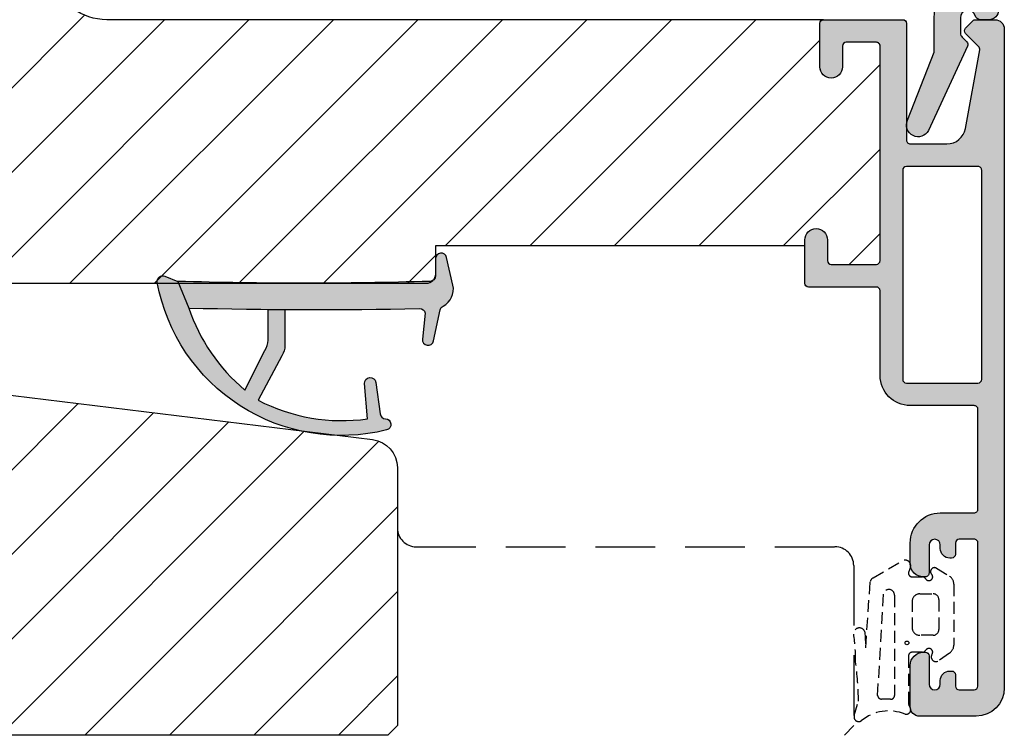
# Model space of a CAD drawing. Units: millimetres. Extents: x -390 to 660, y -749 to 47.
# Drawn here: x 444 to 497, y -165 to -128 of the extents above; entities that cross this region are included whole.
import ezdxf

# ---------------------------------------------------------------- set-up
doc = ezdxf.new("R2010")
doc.units = ezdxf.units.MM
doc.header["$LTSCALE"] = 0.5
doc.linetypes.add('DASHED2', pattern=[9.524999999999999, 6.35, -3.175])
for name, color, linetype in [('1', 7, 'Continuous'), ('295R59x84$0$1', 7, 'Continuous'), ('CBF1001$0$1', 7, 'Continuous'), ('CBF1001$0$SKR', 6, 'Continuous'), ('SKR', 6, 'Continuous')]:
    doc.layers.add(name, color=color, linetype=linetype)

# ---------------------------------------------------------------- blocks, each defined once
blk = doc.blocks.new('295K35x58')
at = {"layer": 'SKR'}
h = blk.add_hatch(dxfattribs=at)
h.set_pattern_fill('ANSI31', color=256, style=0)
h.set_pattern_definition([(45, (-38.38543404922584, -23.55230024478124), (-2.245064030267288, 2.245064030267288), [])])
h.paths.add_polyline_path([(29.99999999999977, 19.88425677305259), (29.99999999999996, 23.69999999999997, 0.4142135623731123), (28.49999999999995, 25.20000000000005), (10.98699496268159, 25.19999999999994, -0.4103847753983128), (9.987080635107525, 26.18691040442867), (9.8966973304863, 33.09129188604805, 0.3751285050148418), (8.579629854233003, 34.5604767201531), (5, 35.00000000000001), (2.999999999999993, 35.00000000000001, 0.4142135623730951), (-7.105427357601002e-15, 32.00000000000001), (-7.105427357601002e-15, 12.61392280451447), (4.999999999999993, 11.9999999999999), (4.999999999999993, 0.5000000000000107, 0.4142135623730951), (5.499999999999993, 1.06581410364015e-14), (57.75000000000022, 1.243449787580175e-13), (58.25000000000021, 0.5000000000001165), (58.24999999999999, 14.20377976615566, 0.3788661086953098), (56.93280401510771, 15.69259899361762), (30.87813065659451, 18.89171062141123, -0.3788661086953139)])
at = {"layer": '1'}
blk.add_lwpolyline([(4.999999999999993, 11.9999999999999), (-7.105427357601002e-15, 12.61392280451447), (-7.105427357601002e-15, 32.00000000000001, -0.414213562373095), (2.999999999999993, 35.00000000000001), (4.999999999999993, 35.00000000000001), (8.579629854233003, 34.5604767201531, -0.375128505014842), (9.8966973304863, 33.09129188604805), (9.987080635107525, 26.18691040442867, 0.4103847753983128), (10.98699496268159, 25.19999999999994), (28.49999999999995, 25.20000000000005, -0.4142135623731122), (29.99999999999996, 23.69999999999997), (29.99999999999977, 19.88425677305259, 0.3788661086953139), (30.87813065659451, 18.89171062141123), (56.93280401510771, 15.69259899361762, -0.3788661086953099), (58.24999999999999, 14.20377976615566), (58.25000000000022, 0.5000000000001243), (57.75000000000022, 1.243449787580175e-13), (5.499999999999993, 1.06581410364015e-14, -0.414213562373095), (4.999999999999993, 0.5000000000000107)], format="xyb", close=True, dxfattribs=at)
blk = doc.blocks.new('0-9769')
at = {"layer": 'SKR'}
for points in [[(6.793274323570511, 4.897224362268, 0.1480687391120128), (6.625324617908444, 5.451924558493213), (5.373040914370829, 7.81975700626351, -0.1534985288019912), (11.1711193575574, 8.809591006543608), (11.02560713808604, 6.929035225209256, 0.9727522748064059), (11.62208474639275, 6.866266957661148), (11.84521200001511, 8.540789079094973, -0.3659773818630949), (12.13209179724019, 8.800981281022993, 0.8661827676674656), (12.19621501115258, 9.391370619191632, 0.4319584133644587), (0.0040663331339999, 1.551947337798746, 0.5859262191589215), (0.4125000000002892, 1.224613226808126), (1.093274323570466, 1.500000000000066), (1.675320888271852, 2.915930292201503, -0.1372209178422222), (4.659389576270922, 7.275013148542664), (5.725324617908353, 5.179426484534426, -0.1480687391119982), (5.893274323570648, 4.624726288309214), (5.893274323570648, 2.989368348355413, -0.000859091516852749), (6.793274323570511, 2.996242102577867)], [(15.19780828616071, 2.811723996976946, -0.22455804907965), (15.04172595052107, 3.015311323067701), (14.6865395367519, 4.663210084146678, 0.9464575508543336), (14.09484239486066, 4.569366947157798), (14.2362912638702, 3.19135023397798, -0.372289654002312), (13.93404020712014, 2.941159802073179, 0.01170279049948811), (1.675320888271852, 2.915930292201503), (1.093274323570466, 1.500000000000066, -0.01500894174809088), (14.49327432357046, 1.500000000000066, -0.4142135623734107), (14.79327432357074, 1.199999999999998), (14.79327432357074, 0.3000000000000205, 0.886012087051735), (15.3845712454635, 0.2282636542901832), (15.71617290739588, 1.703025474033846, 0.3416979417311612)]]:
    blk.add_hatch(color=8, dxfattribs=at).paths.add_polyline_path(points)
at = {"layer": '1'}
for points in [[(1.093274323570466, 1.500000000000066), (1.675320888271852, 2.915930292201503, -0.1372209178422222), (4.659389576270922, 7.275013148542664), (5.725324617908353, 5.179426484534426, -0.1480687391119982), (5.893274323570648, 4.624726288309214), (5.893274323570648, 2.989368348355422, -0.0008590915168529123), (6.793274323570511, 2.996242102577705), (6.793274323570511, 4.897224362268, 0.1480687391120128), (6.625324617908444, 5.451924558493213), (5.373040914370829, 7.81975700626351, -0.1534985288019912), (11.1711193575574, 8.809591006543608), (11.02560713808604, 6.929035225209256, 0.9727522748064075), (11.62208474639275, 6.866266957661148), (11.84521200001511, 8.540789079094973, -0.3659773818630949), (12.13209179724019, 8.800981281022993, 0.8727796544904478), (12.19184027776707, 9.392459019894725, 0.4314733152408951), (0.006225646731234491, 1.563520582586827, 0.5991826417559284), (0.4125000000002892, 1.224613226808126)], [(15.71617290739588, 1.703025474033846), (15.3845712454635, 0.2282636542901832, -0.8860120870517356), (14.79327432357074, 0.3000000000000205), (14.79327432357074, 1.199999999999998, 0.414213562373095), (14.49327432357078, 1.500000000000066, 0.01500894174809124), (1.093274323570466, 1.500000000000066), (1.675320888272079, 2.915930292201617, -0.01170279049948769), (13.93404020711993, 2.941159802073182, 0.3722896540025155), (14.2362912638702, 3.19135023397798), (14.09484239486066, 4.569366947157798, -0.9464575508543361), (14.6865395367519, 4.663210084146678), (15.04172595052107, 3.015311323067701, 0.2245580490796766), (15.19780828616073, 2.811723996976932, -0.3416979417311528)]]:
    blk.add_lwpolyline(points, format="xyb", close=True, dxfattribs=at)
blk = doc.blocks.new('CBF1622')
at = {"layer": 'SKR'}
h = blk.add_hatch(color=9, dxfattribs=at)
h.dxf.hatch_style = 1
edge = h.paths.add_edge_path()
edge.add_arc((2.151502485446954, 12.34384913085999), 1.500000000000783, 348.188734465366, 360.0000000000442)
edge.add_line((3.651502485447736, 12.34384913086114), (3.651502485447736, 20.98869016795561))
edge.add_arc((3.451502485447923, 20.98869016795561), 0.1999999999998132, 359.999999999999, 450.0000000000014)
edge.add_line((3.451502485447918, 21.18869016795543), (2.951585415663885, 21.18869016795543))
edge.add_arc((2.951585415663999, 21.38869016795559), 0.2000000000001592, 179.9999999999674, 269.99999999996743, ccw=False)
edge.add_line((2.75158541566384, 21.3886901679557), (2.75158541566384, 21.98869016795561))
edge.add_arc((2.951585415663772, 21.9886901679555), 0.1999999999999318, 89.99999999996737, 179.9999999999674, ccw=False)
edge.add_line((2.951585415663885, 22.18869016795543), (4.351502485447782, 22.18869016795543))
edge.add_arc((4.351502485447782, 21.68869016795543), 0.5, 0, 90, ccw=False)
edge.add_line((4.851502485447782, 21.68869016795543), (4.851502485447782, 6.688690167955428))
edge.add_arc((4.351502485447782, 6.688690167955428), 0.5, -90, 0, ccw=False)
edge.add_line((4.351502485447782, 6.188690167955428), (3.902322878695941, 6.188690167955428))
edge.add_arc((3.902322878695759, 6.488690167955084), 0.2999999999996552, 196.6015495990488, 270.0000000000347, ccw=False)
edge.add_arc((3.231502485447035, 6.288690167954897), 0.3999999999992355, 16.60154959907406, 179.9999999999369)
edge.add_line((2.8315024854478, 6.288690167955338), (2.8315024854478, 5.47258573593308))
edge.add_arc((3.13150248544747, 5.472585735932947), 0.2999999999996703, 179.9999999999746, 225.0300000000011)
edge.add_line((2.919481552238722, 5.260342658587433), (3.167677812114562, 5.012406173233103))
edge.add_arc((3.026330523308657, 4.870910788336181), 0.1999999999997697, -27.509999999998172, 45.02999999996888, ccw=False)
edge.add_line((3.203716569174958, 4.77853010457693), (1.132945298627192, 0.3023100483014787))
edge.add_arc((0.5830485564410723, 0.5886901679555052), 0.6199999999999694, 155.6800000000223, 332.48999999999825, ccw=False)
edge.add_line((0.01806761962916426, 0.8440263013935692), (1.431502485447709, 4.471526290758447))
edge.add_line((1.431502485447709, 4.471526290758447), (1.431502485447709, 6.288690167955792))
edge.add_arc((3.231502485446994, 6.288690167955366), 1.799999999999285, 118.10196174857941, 179.9999999999864, ccw=False)
edge.add_arc((1.912584650078318, 8.758600235861412), 1.000000000000222, 298.1019617485993, 348.1887344653223)
edge.add_line((2.891411811767966, 8.553911722409794), (3.619743227982099, 12.03681636068359))
at = {"layer": '1'}
blk.add_lwpolyline([(3.619743227982099, 12.03681636068359, 0.05158204344501079), (3.651502485447736, 12.34384913086114), (3.651502485447736, 20.98869016795561, 0.4142135623731091), (3.451502485447918, 21.18869016795543), (2.951585415663885, 21.18869016795543, -0.414213562373095), (2.75158541566384, 21.3886901679557), (2.75158541566384, 21.98869016795561, -0.414213562373095), (2.951585415663885, 22.18869016795543), (4.351502485447782, 22.18869016795543, -0.414213562373095), (4.851502485447782, 21.68869016795543), (4.851502485447782, 6.688690167955428, -0.414213562373095), (4.351502485447782, 6.188690167955428), (3.902322878695941, 6.188690167955428, -0.3316792665683067), (3.614828424446159, 6.402975882240753, 0.8646890412958703), (2.8315024854478, 6.288690167955338), (2.8315024854478, 5.47258573593308, 0.1990484498120032), (2.919481552238722, 5.260342658587433), (3.167677812114562, 5.012406173233103, -0.3275266414275615), (3.203716569174958, 4.77853010457693), (1.132945298627192, 0.3023100483014787, -0.9725424074613156), (0.01806761962916426, 0.8440263013935692), (1.431502485447709, 4.471526290758447), (1.431502485447709, 6.288690167955792, -0.2768454949171956), (2.383626734138943, 7.876489497323291, 0.2220919218950381), (2.891411811767966, 8.553911722409794), (3.619743227982099, 12.03681636068359)], format="xyb", dxfattribs=at)
blk = doc.blocks.new('CBF1001')
at = {"layer": 'CBF1001$0$SKR'}
h = blk.add_hatch(color=9, dxfattribs=at)
h.paths.add_polyline_path([(10.6, 36.49999999999999, 0.4142135623730952), (10.1, 36.99999999999999), (9.07000000114298, 36.99999999999999, 0.1989123669988193), (8.9285786451129, 36.94142135644453), (8.538578643969927, 36.55142135644455, 0.414213562373091), (8.538578643555454, 36.26857864396992), (9.235956666548716, 35.57120061893281, -0.2459474420384506), (9.291331014840438, 35.39412185697696), (8.535332414376079, 31.22171297037113, -0.3626366405939669), (7.551353890694743, 30.40000000000001), (5.599999999999998, 30.40000000000001, -0.4142135623730961), (5.399999999999999, 30.6), (5.399999999999999, 36.80000000000001, 0.4142135623730964), (5.199999999999998, 37.00000000000001), (1, 37, 0.4142135623730951), (0.7999999999999972, 36.8), (0.7999999999999972, 34.50000000000001, 0.4142135623730939), (1.399999999999999, 33.90000000000001, 0.4142135623730951), (2, 34.50000000000001), (2, 35.60000000000002, -0.4142135623730986), (2.200000000000001, 35.80000000000002), (3.799999999999998, 35.80000000000001, -0.4142135623730947), (4, 35.60000000000001), (4, 24.20000000000001, -0.4142135623730938), (3.799999999999998, 24.00000000000001), (1.400000000000002, 24, -0.4142135623730952), (1.200000000000003, 24.2), (1.200000000000003, 25.29999999999999, 0.4142135623730974), (0.5999999999999943, 25.9, 0.4142135623730933), (0, 25.3), (0, 23, 0.4142135623730956), (0.1999999999999993, 22.8), (3.799999999999994, 22.80000000000001, -0.4142135623730952), (3.999999999999993, 22.60000000000001), (3.999999999999993, 18.09999999999999, 0.414213562373095), (5.599999999999996, 16.49999999999999), (8.999999999999996, 16.49999999999999, -0.4142135623730952), (9.199999999999996, 16.29999999999999), (9.199999999999996, 10.99999999999999, -0.4142135623730978), (8.999999999999991, 10.79999999999999), (7.200000000000012, 10.8, 0.4142135623730974), (5.599999999999994, 9.2), (5.599999999999994, 8.100000000000001, 0.4142135623731157), (6.300000000000047, 7.399999999999999), (6.400000000000006, 7.400000000000006, 0.4142135623730743), (6.599999999999994, 7.600000000000009), (6.599999999999994, 9.099999999999998, -0.4142135623730986), (6.899999999999999, 9.399999999999999, -0.414213562373109), (7.200000000000003, 9.099999999999987), (7.199999999999996, 8.900000000000023, 0.4142135623730845), (7.69999999999996, 8.400000000000006), (7.799999999999986, 8.399999999999999, 0.414213562373114), (8, 8.599999999999998), (8, 9.199999999999996, -0.4142135623730951), (8.200000000000003, 9.399999999999999), (8.999999999999996, 9.399999999999999, -0.4142135623730952), (9.199999999999996, 9.2), (9.199999999999996, 1.599999999999998, -0.4142135623730976), (8.999999999999998, 1.399999999999999), (8.200000000000001, 1.400000000000002, -0.4142135623730925), (8, 1.600000000000001), (8, 2.199999999999996, 0.4142135623730821), (7.800000000000006, 2.399999999999995), (7.700000000000021, 2.399999999999999, 0.4142135623731054), (7.200000000000003, 1.899999999999999), (7.200000000000003, 1.700000000000003, -0.4142135623731019), (6.899999999999991, 1.399999999999999, -0.4142135623730917), (6.599999999999994, 1.699999999999999), (6.599999999999994, 3.200000000000006, 0.4142135623731184), (6.399999999999983, 3.400000000000006), (6.299999999999946, 3.399999999999995, 0.4142135623730737), (5.599999999999994, 2.699999999999996), (5.599999999999994, 0.5, 0.4142135623730951), (6.099999999999994, 0), (9.099999999999994, 0, 0.4142135623730951), (10.59999999999999, 1.5)])
h.paths.add_polyline_path([(9.399999999999999, 29.00000000000001), (9.399999999999991, 17.9, -0.4142135623730951), (9.199999999999992, 17.7), (5.399999999999995, 17.7, -0.4142135623730952), (5.199999999999996, 17.9), (5.199999999999996, 29, -0.4142135623730952), (5.399999999999995, 29.2), (9.199999999999996, 29.20000000000001, -0.414213562373096)], flags=16)
at = {"layer": 'CBF1001$0$1'}
blk.add_line((6.899999999999999, 1.400000000000002), (6.899999999999991, 1.399999999999999), dxfattribs=at)
for points in [[(8.53857864376269, 36.55142135623731), (8.928578645112893, 36.94142135644452, -0.1989123669988223), (9.070000001142972, 36.99999999999999), (10.09999999999999, 36.99999999999999, -0.4142135623730976), (10.6, 36.49999999999999), (10.59999999999999, 1.5, -0.414213562373095), (9.099999999999994, 0), (6.099999999999994, 0, -0.414213562373095), (5.599999999999994, 0.5), (5.599999999999994, 2.699999999999999, -0.414213562373095), (6.299999999999997, 3.399999999999999), (6.399999999999999, 3.400000000000006, -0.414213562373095), (6.599999999999994, 3.200000000000006), (6.599999999999994, 1.700000000000003, 0.414213562373095), (6.899999999999991, 1.399999999999999, 0.4142135623730984), (7.200000000000003, 1.699999999999999), (7.200000000000003, 1.899999999999999, -0.414213562373095), (7.700000000000003, 2.399999999999999), (7.799999999999997, 2.399999999999995, -0.414213562373095), (8, 2.199999999999996), (8, 1.599999999999998, 0.414213562373095), (8.200000000000003, 1.399999999999999), (9, 1.399999999999999, 0.414213562373095), (9.199999999999996, 1.599999999999998), (9.199999999999996, 9.199999999999996, 0.414213562373095), (9, 9.399999999999999), (8.200000000000003, 9.399999999999999, 0.414213562373095), (8, 9.199999999999996), (8, 8.600000000000001, -0.4142135623731019), (7.799999999999997, 8.399999999999999), (7.699999999999996, 8.400000000000006, -0.414213562373095), (7.199999999999996, 8.900000000000006), (7.200000000000003, 9.100000000000001, 0.414213562373095), (6.899999999999999, 9.399999999999999), (6.899999999999999, 9.399999999999999, 0.414213562373095), (6.599999999999994, 9.100000000000001), (6.599999999999994, 7.600000000000009, -0.414213562373095), (6.399999999999991, 7.400000000000006), (6.299999999999997, 7.399999999999999, -0.414213562373095), (5.599999999999994, 8.100000000000001), (5.599999999999994, 9.200000000000003, -0.414213562373095), (7.200000000000003, 10.8), (8.999999999999993, 10.79999999999999, 0.4142135623730961), (9.199999999999996, 10.99999999999999), (9.199999999999996, 16.29999999999999, 0.414213562373095), (9, 16.49999999999999), (5.599999999999994, 16.49999999999999, -0.4142135623730943), (3.999999999999993, 18.09999999999999), (3.999999999999993, 22.60000000000001, 0.414213562373095), (3.799999999999997, 22.80000000000001), (0.1999999999999957, 22.8, -0.4142135623730957), (0, 23.00000000000001), (0, 25.29999999999999, -0.4142135623730945), (0.5999999999999943, 25.89999999999999), (0.5999999999999943, 25.9, -0.4142135623730961), (1.200000000000003, 25.3), (1.200000000000003, 24.2, 0.414213562373095), (1.399999999999999, 24), (3.799999999999997, 24.00000000000001, 0.414213562373095), (4, 24.20000000000001), (4, 35.60000000000001, 0.4142135623730961), (3.799999999999997, 35.80000000000001), (2.199999999999996, 35.80000000000002, 0.4142135623730935), (2, 35.60000000000002), (2, 34.50000000000001, -0.414213562373095), (1.399999999999999, 33.90000000000001, -0.4142135623730961), (0.7999999999999972, 34.50000000000002), (0.7999999999999972, 36.8, -0.414213562373095), (1, 37), (5.200000000000003, 37.00000000000001, -0.414213562373095), (5.399999999999999, 36.80000000000001), (5.399999999999999, 30.60000000000001, 0.4142135623730958), (5.599999999999994, 30.40000000000001), (7.551353890694742, 30.40000000000001, 0.3626366405939679), (8.535332414376079, 31.22171297037114), (9.291331014840438, 35.39412185697696, 0.2459474420384544), (9.235956666548716, 35.57120061893281), (8.53857864376269, 36.26857864376269, -0.414213562373093)], [(9.399999999999991, 17.90000000000001), (9.399999999999999, 29.00000000000001, 0.414213562373095), (9.199999999999996, 29.20000000000001), (5.399999999999991, 29.2, 0.414213562373095), (5.199999999999996, 29), (5.199999999999996, 17.90000000000001, 0.414213562373095), (5.399999999999991, 17.7), (9.199999999999996, 17.7, 0.414213562373095)]]:
    blk.add_lwpolyline(points, format="xyb", close=True, dxfattribs=at)
blk = doc.blocks.new('295R59G44')
at = {"layer": 'SKR'}
h = blk.add_hatch(dxfattribs=at)
h.set_pattern_fill('ANSI31', color=256)
h.set_pattern_definition([(45, (-350.0444352096197, 2114.247388555817), (-2.245064030267288, 2.245064030267288), [])])
edge = h.paths.add_edge_path()
edge.add_line((33.23363619851028, 41.39933080232103), (33.10000000000008, 42.28474514459739))
edge.add_line((33.10000000000019, 42.28474514459739), (33.09999999999997, 54.80000000000027))
edge.add_arc((32.89999999999981, 54.79999999999981), 0.2000000000001592, -89.99999999996737, 1.3028511602897197e-10, ccw=False)
edge.add_line((32.89999999999992, 54.59999999999999), (30.59999999999997, 54.59999999999999))
edge.add_arc((30.59999999999997, 55.1999999999999), 0.599999999999909, 90, 270, ccw=False)
edge.add_line((30.59999999999997, 55.80000000000027), (31.69999999999999, 55.80000000000027))
edge.add_arc((31.69999999999999, 56.00000000000009), 0.1999999999998181, 270, 360)
edge.add_line((31.89999999999992, 56.00000000000009), (31.90000000000015, 57.40000000000018))
edge.add_arc((31.7000000000001, 57.39999999999972), 0.2000000000000455, 1.30275519752716e-10, 90.00000000006513)
edge.add_line((31.69999999999987, 57.59999999999999), (6.800000000000011, 57.59999999999999))
edge.add_arc((6.800000000000125, 57.39999999999972), 0.2000000000002728, 90.00000000003257, 179.9999999998697)
edge.add_line((6.599999999999852, 57.40000000000018), (6.599999999999966, 46.80000000000027))
edge.add_arc((6.799999999999898, 46.80000000000027), 0.1999999999999318, 180, 270)
edge.add_line((6.799999999999898, 46.60000000000045), (7.649999999999807, 46.59999999999999))
edge.add_arc((7.649999999999693, 46.79999999999981), 0.1999999999998181, 270.0000000000326, 360.0000000001303)
edge.add_line((7.849999999999852, 46.80000000000027), (7.849999999999852, 48.60000000000045))
edge.add_arc((9.049999999999784, 48.60000000000045), 1.199999999999932, 89.9999999999946, 180, ccw=False)
edge.add_line((9.049999999999898, 49.80000000000027), (12.30000000000035, 49.80000000000027))
edge.add_arc((12.30000000000047, 50.00000000000009), 0.1999999999998181, 269.9999999999674, 360)
edge.add_line((12.5000000000004, 50.00000000000009), (12.50000000000028, 50.10000000000045))
edge.add_arc((13.20000000000033, 50.10000000000045), 0.7000000000000455, 90.00000000000932, 180, ccw=False)
edge.add_line((13.20000000000022, 50.80000000000027), (13.30000000000058, 50.80000000000027))
edge.add_arc((13.30000000000069, 50.60000000000045), 0.1999999999998181, 0, 90.00000000003263, ccw=False)
edge.add_line((13.50000000000063, 50.60000000000045), (13.50000000000051, 50.00000000000009))
edge.add_arc((13.70000000000044, 50.00000000000009), 0.1999999999999318, 180, 270.0000000000326)
edge.add_line((13.70000000000056, 49.80000000000027), (13.86862915010187, 49.80000000000027))
edge.add_arc((13.86862915010232, 50.00000000000009), 0.1999999999998181, 269.9999999998697, 314.9999999998619)
edge.add_line((14.01005050633916, 49.85857864376257), (14.29289321881396, 50.1414213562376))
edge.add_arc((15.0000000000004, 49.43431457505093), 1.000000000000008, 45.00000000000921, 134.9999999999908, ccw=False)
edge.add_line((15.70710678118684, 50.1414213562376), (15.98994949366175, 49.85857864376257))
edge.add_arc((16.13137084989859, 50.00000000000009), 0.1999999999998087, 225.0000000001382, 270.0000000001303)
edge.add_line((16.13137084989904, 49.80000000000027), (16.30000000000001, 49.80000000000027))
edge.add_arc((16.30000000000013, 50.00000000000009), 0.1999999999998181, 269.9999999999674, 360)
edge.add_line((16.50000000000006, 50.00000000000009), (16.49999999999994, 50.60000000000045))
edge.add_arc((16.69999999999987, 50.60000000000045), 0.1999999999999318, 89.99999999996737, 180, ccw=False)
edge.add_line((16.69999999999999, 50.80000000000027), (16.80000000000035, 50.80000000000027))
edge.add_arc((16.80000000000024, 50.10000000000045), 0.6999999999998181, 0, 89.99999999999068, ccw=False)
edge.add_line((17.50000000000028, 50.10000000000045), (17.50000000000017, 50.00000000000009))
edge.add_arc((17.7000000000001, 50.00000000000009), 0.1999999999999318, 180, 270.0000000000326)
edge.add_line((17.70000000000022, 49.80000000000027), (21.90000000000003, 49.80000000000027))
edge.add_arc((21.90000000000003, 49.30000000000027), 0.5, -90, 90, ccw=False)
edge.add_line((21.90000000000003, 48.80000000000027), (21.06970520064789, 48.80000000000027))
edge.add_line((21.06970520064789, 48.80000000000027), (21.15000761538732, 39.59825469290044))
edge.add_arc((21.35000000000053, 39.60000000000045), 0.2000000000003224, 180.500000000095, 269.9999999999185)
edge.add_line((21.35000000000019, 39.39999999999972), (23.19999999999999, 39.39999999999972))
edge.add_line((23.19999999999999, 39.39999999999972), (23.19999999999999, 37.90000000000018))
edge.add_arc((23.69999999999999, 37.90000000000018), 0.5, 180, 270)
edge.add_line((23.69999999999999, 37.40000000000018), (23.8799015492113, 37.40000000000018))
edge.add_arc((23.87990154921118, 37.20000000000036), 0.1999999999998181, 0.499999999834813, 89.99999999996737, ccw=False)
edge.add_line((24.07989393382417, 37.20174530709946), (24.10001903846791, 34.89563673225084))
edge.add_arc((24.59999999999985, 34.90000000000018), 0.4999999999998052, 180.5000000000178, 270.0000000000326)
edge.add_line((24.60000000000008, 34.40000000000018), (24.80659585976917, 34.40000000000018))
edge.add_arc((24.80659585976917, 34.20000000000036), 0.1999999999998181, 0.49999999996538236, 90, ccw=False)
edge.add_line((25.00658824438204, 34.20174530709991), (25.10001903846825, 23.4956367322512))
edge.add_arc((25.60000000000053, 23.50000000000009), 0.5000000000001423, 180.4999999999654, 269.9999999999804)
edge.add_line((25.60000000000031, 23.00000000000009), (53.78689065912096, 23.00000000000009))
edge.add_arc((53.78689065912107, 23.49999999999963), 0.4999999999995453, 269.999999999987, 359.5000000000344)
edge.add_line((54.28687162065302, 23.49563673225074), (54.2999999999999, 25.00000000000009))
edge.add_line((54.2999999999999, 25.00000000000009), (73.90000000000003, 25.00000000000009))
edge.add_line((73.90000000000003, 25.00000000000009), (73.90000000000003, 25.29999999999981))
edge.add_arc((74.49999999999994, 25.29999999999981), 0.6000000000000227, 0, 180, ccw=False)
edge.add_line((75.09999999999985, 25.29999999999981), (75.09999999999985, 24.1999999999999))
edge.add_arc((75.2999999999999, 24.1999999999999), 0.1999999999999318, 180, 270)
edge.add_line((75.2999999999999, 24.00000000000009), (77.69999999999999, 24.00000000000009))
edge.add_arc((77.69999999999999, 24.1999999999999), 0.1999999999998181, 269.9999999999837, 360)
edge.add_line((77.90000000000003, 24.1999999999999), (77.90000000000003, 35.59999999999999))
edge.add_arc((77.69999999999976, 35.59999999999999), 0.2000000000000455, 0, 89.99999999996743)
edge.add_line((77.69999999999999, 35.80000000000027), (76.09999999999985, 35.80000000000027))
edge.add_arc((76.10000000000008, 35.59999999999999), 0.2000000000002728, 90.00000000003257, 180)
edge.add_line((75.90000000000003, 35.59999999999999), (75.90000000000003, 34.50000000000009))
edge.add_arc((75.30000000000013, 34.50000000000009), 0.6000000000000227, -180, 0, ccw=False)
edge.add_line((74.69999999999999, 34.50000000000009), (74.69999999999953, 36.79999999999981))
edge.add_arc((74.89999999999958, 36.79999999999981), 0.2000000000000455, 90.00000000003263, 180, ccw=False)
edge.add_line((74.89999999999958, 37.00000000000009), (36.80575344219136, 36.99999999999963))
edge.add_arc((36.80575344219091, 39.99999999999872), 2.999999999999091, 197.1658194794117, 270.0000000000054, ccw=False)
edge.add_line((33.93938964070145, 39.11458565772327), (33.23363619851028, 41.39933080232103))
at = {"layer": '295R59x84$0$1', "ltscale": 0.1}
blk.add_lwpolyline([(25.60000000000031, 23.00000000000009), (53.78689065912096, 23.00000000000009, 0.4116598904954735), (54.28687162065302, 23.49563673225074), (54.2999999999999, 25.00000000000009), (73.90000000000003, 25.00000000000009), (73.90000000000003, 25.29999999999981, -0.9999999999999999), (75.09999999999985, 25.29999999999981), (75.09999999999985, 24.1999999999999, 0.4142135623729286), (75.2999999999999, 24.00000000000009), (77.69999999999999, 24.00000000000009, 0.414213562373095), (77.90000000000003, 24.1999999999999), (77.90000000000003, 35.59999999999999, 0.4142135623731783), (77.69999999999999, 35.80000000000027), (76.09999999999985, 35.80000000000027, 0.414213562373095), (75.90000000000003, 35.59999999999999), (75.90000000000003, 34.50000000000009, -0.9999999999999999), (74.69999999999999, 34.50000000000009), (74.69999999999953, 36.79999999999981, -0.4142135623731783), (74.89999999999958, 37.00000000000009), (36.80575344219125, 36.99999999999963, -0.328948541689677), (33.93938964070145, 39.11458565772327)], format="xyb", dxfattribs=at)
at = {"layer": '1'}
blk.add_blockref('CBF1001', (73.90000000000003, -1.4210854715202e-14), dxfattribs=at)

msp = doc.modelspace()

# ---------------------------------------------------------------- linework, layer by layer
at = {"layer": '1', "linetype": 'DASHED2'}
msp.add_lwpolyline([(464.5442267614235, -154.8486769478444, 0.4142135623730951), (465.5442267614235, -155.8486769478444), (487.7942267614235, -155.8486769478444, -0.414213562373095), (488.7942267614235, -156.8486769478444), (488.7942267614235, -165.3486769478444), (488.2942267614235, -165.8486769478444)], format="xyb", dxfattribs=at)
at = {"layer": '1', "linetype": 'DASHED2', "ltscale": 0.2}
msp.add_lwpolyline([(489.2357651613656, -165.0595349748641, -0.783512072275831), (488.8178810048848, -164.8124241182353), (489.0468747850755, -164.0518353589426, 0.02796650320157569), (488.8879111431525, -161.9472337304518, 0.03843808419766688), (488.7942267614235, -160.4950759516599, -0.9029330760732407), (489.3766470237097, -160.3644647666446), (489.4328150992533, -161.2113933855247), (489.6706332330505, -157.6977401418538, -0.214941810331417), (489.8179165757201, -157.5000292362814), (491.36913869005, -156.5951270395011, -0.7105855482956472), (491.7997509115057, -156.9633863441962), (491.7167522701711, -157.1759254279917, 0.527971696859219), (491.9030509989889, -157.4486769478448), (492.4419005708078, -157.4486769478448, -0.2679491924311347), (492.6151056515646, -157.5486769478442, 1.033263185080057), (492.9546066161784, -157.3375658367335, -0.9237367724053236), (493.1930616804739, -156.9854927479931), (493.8736468899478, -157.4023827530031, -0.2609958732708376), (494.1124764709994, -157.8287511527072), (494.1124764709994, -161.0686027429823, -0.2609958732708355), (493.8736468899478, -161.4949711426865), (493.2930616804733, -161.9118611476964, -0.8042964749699736), (492.9546066161784, -161.5597880589561, 1.033263185080061), (492.6151056515646, -161.3486769478444, -0.2679491924311374), (492.4419005708078, -161.4486769478448), (491.9032301163179, -161.4486769478448, 0.4142135623731106), (491.7032301163181, -161.6486769478446), (491.7032301163181, -164.1593405715297, 0.167705562652499), (491.7670879537509, -164.3443726743075, -0.692901765380065), (491.5234930004626, -164.744144677364, 0.2794317636947272), (489.1919087765946, -165.0951424541576)], format="xyb", dxfattribs=at)
for points in [[(490.3749610460191, -158.3249495568047, -0.8559313766259978), (490.9606718436817, -158.416433654323), (490.9606718436817, -163.7474605298106, -0.4296122609547356), (490.7502192503252, -163.9471872012695, 0.01803355108864654), (490.2671407845883, -163.9393492442535, -0.4005136430209001), (490.06361971145, -163.7527465620773)], [(493.3124764709992, -158.6486769478446), (493.3124764709992, -160.248676947844, -0.414213562373095), (493.012476470999, -160.5486769478442), (492.3124764709992, -160.5486769478442, -0.3514718625761419), (491.9124764709995, -160.248676947844), (491.9124764709995, -158.6486769478446, -0.3514718625761423), (492.3124764709992, -158.3486769478444), (493.012476470999, -158.3486769478444, -0.4142135623730948)]]:
    msp.add_lwpolyline(points, format="xyb", close=True, dxfattribs=at)
at = {"layer": '1'}
msp.add_circle((491.620302818279, -160.9542591036528), 0.09999999999999964, dxfattribs=at)

# ---------------------------------------------------------------- block references
msp.add_blockref('295K35x58', (406.2942267614226, -165.8486769478444))
at = {"xscale": -1, "rotation": 180}
msp.add_blockref('0-9769', (451.7780656938739, -140.2481170381319), dxfattribs=at)
at = {"layer": '1', "color": 9, "ltscale": 2}
for name, p in [('295R59G44', (412.2942267614226, -164.8486769478444)), ('CBF1622', (491.6311782049816, -134.0373671157998))]:
    msp.add_blockref(name, p, dxfattribs=at)

doc.saveas('drawing.dxf')
